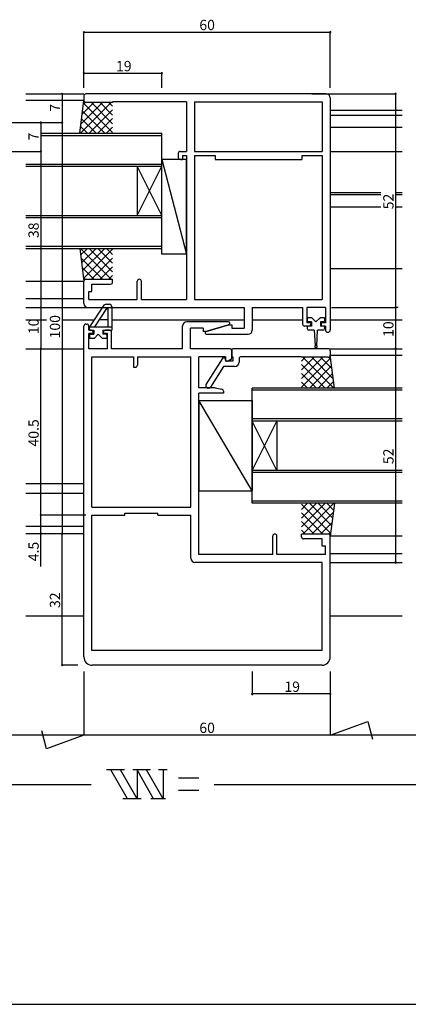
# Model space of a CAD drawing. Extents: x 5 to 755, y 5 to 505.
# Drawn here: x 484 to 578, y 5 to 245 of the extents above; entities that cross this region are included whole.
import ezdxf

# ---------------------------------------------------------------- set-up
doc = ezdxf.new("R2010")
doc.units = 0
doc.header["$LTSCALE"] = 0.5
for name, color, linetype in [('DANMEN', 7, 'CONTINUOUS'), ('SUNPO', 1, 'CONTINUOUS'), ('WAKU', 3, 'CONTINUOUS')]:
    doc.layers.add(name, color=color, linetype=linetype)
doc.styles.add('MX_NOTE_STANDARD', font='txt.shx', dxfattribs={"height": 2.5, "bigfont": 'extfont.shx'})

msp = doc.modelspace()

# ---------------------------------------------------------------- linework, layer by layer
at = {"layer": 'DANMEN', "linetype": 'CONTINUOUS'}
for p, q in [((485.12, 226.51), (499.25, 226.51)), ((499.25, 226.01), (499.25, 224.91)), ((558.25, 226.51), (499.75, 226.51)), ((559.25, 225.51), (559.25, 169.11)), ((499.25, 224.91), (485.12, 224.91)), ((498.25, 216.91), (499.25, 224.91)), ((505.9, 224.41), (498.4, 216.91)), ((503.78, 224.41), (498.53, 219.16)), ((501.66, 224.41), (498.83, 221.58)), ((499.57, 224.44), (499.14, 224.01)), ((506.25, 217.12), (499.16, 224.21)), ((506.25, 224.41), (499.75, 224.41)), ((506.25, 219.24), (501.08, 224.41)), ((506.25, 221.36), (503.21, 224.41)), ((506.25, 223.48), (505.33, 224.41)), ((524.25, 224.56), (506.25, 224.56)), ((506.25, 224.56), (506.25, 224.41)), ((524.25, 224.56), (524.25, 212.51)), ((526.2, 224.56), (557.3, 224.56)), ((526.2, 224.56), (526.2, 212.51)), ((557.3, 224.56), (557.3, 212.51)), ((502.22, 216.91), (498.69, 220.44)), ((504.34, 216.91), (498.93, 222.32)), ((506.25, 222.63), (500.52, 216.91)), ((506.25, 220.51), (502.64, 216.91)), ((559.25, 222.51), (576.75, 222.51)), ((559.25, 221.31), (576.75, 221.31)), ((500.1, 216.91), (498.46, 218.55)), ((506.25, 218.39), (504.76, 216.91)), ((559.25, 218.41), (576.75, 218.41)), ((488.76, 216.91), (518.25, 216.91)), ((488.76, 216.41), (518.25, 216.41)), ((518.25, 188.91), (518.25, 216.91)), ((522.25, 212.01), (522.25, 211.06)), ((522.75, 212.51), (524.25, 212.51)), ((523.25, 211.51), (524.25, 211.51)), ((523.25, 211.51), (523.25, 210.56)), ((524.25, 211.51), (524.25, 176.46)), ((526.2, 212.51), (557.3, 212.51)), ((526.2, 211.51), (526.2, 176.46)), ((526.2, 211.51), (531.2, 211.51)), ((531.2, 211.51), (531.2, 210.56)), ((552.3, 211.51), (557.3, 211.51)), ((552.3, 211.51), (552.3, 210.56)), ((557.3, 211.51), (557.3, 176.46)), ((559.25, 212.51), (576.75, 212.51)), ((485.12, 209.41), (518.25, 209.41)), ((485.12, 208.91), (518.25, 208.91)), ((512.25, 208.91), (512.25, 196.91)), ((512.25, 196.91), (518.25, 208.91)), ((518.25, 196.91), (512.25, 208.91)), ((518.25, 187.51), (518.25, 210.51)), ((518.25, 210.51), (524.25, 187.51)), ((524.25, 210.51), (518.25, 210.51)), ((522.75, 210.56), (523.25, 210.56)), ((524.25, 187.51), (524.25, 210.51)), ((531.2, 210.56), (552.3, 210.56)), ((559.25, 202.51), (571.52, 202.51)), ((559.25, 202.01), (571.52, 202.01)), ((575.15, 202.51), (576.75, 202.51)), ((575.15, 202.01), (576.75, 202.01)), ((559.25, 199.01), (571.52, 199.01)), ((575.15, 199.01), (576.75, 199.01)), ((485.12, 196.91), (518.25, 196.91)), ((485.12, 196.41), (518.25, 196.41)), ((485.12, 189.41), (518.25, 189.41)), ((485.12, 188.91), (518.25, 188.91)), ((498.25, 188.91), (499.25, 180.91)), ((505.9, 181.41), (498.4, 188.91)), ((500.1, 188.91), (498.46, 187.26)), ((502.22, 188.91), (498.69, 185.38)), ((504.34, 188.91), (498.93, 183.49)), ((506.25, 188.69), (499.16, 181.61)), ((506.25, 183.18), (500.52, 188.91)), ((506.25, 185.3), (502.64, 188.91)), ((506.25, 187.42), (504.76, 188.91)), ((524.25, 187.51), (518.25, 187.51)), ((503.78, 181.41), (498.53, 186.65)), ((506.25, 186.57), (501.08, 181.41)), ((501.66, 181.41), (498.83, 184.23)), ((506.25, 184.45), (503.21, 181.41)), ((506.25, 182.33), (505.33, 181.41)), ((559.25, 184.01), (576.75, 184.01)), ((485.12, 180.91), (499.25, 180.91)), ((499.57, 181.37), (499.14, 181.8)), ((499.25, 175.51), (499.25, 180.91)), ((499.75, 181.41), (506.25, 181.41)), ((501.2, 180.21), (505.75, 180.21)), ((501.2, 178.46), (501.2, 180.21)), ((506.25, 180.71), (506.25, 181.41)), ((512.25, 176.46), (512.25, 180.91)), ((513.25, 176.46), (513.25, 180.91)), ((500.45, 176.46), (500.45, 178.46)), ((500.45, 178.46), (501.2, 178.46)), ((485.12, 176.71), (499.25, 176.71)), ((500.45, 176.46), (512.25, 176.46)), ((503.95, 174.88), (500.65, 169.81)), ((504.77, 175.31), (505.45, 175.31)), ((513.25, 176.46), (524.25, 176.46)), ((526.2, 176.46), (557.3, 176.46)), ((485.12, 174.51), (500.25, 174.51)), ((500.25, 174.51), (538.3, 174.51)), ((504.77, 174.31), (501.84, 169.81)), ((504.77, 174.31), (505.05, 174.31)), ((505.05, 174.31), (505.05, 169.81)), ((506.05, 174.71), (506.05, 169.01)), ((538.3, 174.51), (538.3, 169.51)), ((540.25, 174.51), (540.25, 169.01)), ((540.25, 174.51), (552.5, 174.51)), ((552.5, 174.51), (552.5, 170.51)), ((553.5, 174.51), (553.5, 170.81)), ((558.05, 174.51), (553.5, 174.51)), ((558.05, 174.51), (558.05, 170.81)), ((485.12, 171.51), (490.15, 171.51)), ((493.97, 171.51), (501.76, 171.51)), ((499.75, 170.51), (499.95, 170.51)), ((505.05, 171.51), (502.95, 171.51)), ((506.05, 171.51), (538.3, 171.51)), ((534.5, 171.01), (524.3, 171.01)), ((528.8, 168.71), (534.59, 170.42)), ((534.75, 170.31), (528.96, 168.59)), ((534.75, 170.31), (535.25, 170.31)), ((535.25, 170.31), (535.25, 169.51)), ((540.25, 171.51), (552.5, 171.51)), ((554.5, 170.81), (553.5, 170.81)), ((553.65, 172.01), (553.65, 171.21)), ((554.75, 172.01), (553.65, 172.01)), ((554.65, 171.01), (553.85, 171.01)), ((554.5, 170.81), (554.5, 170.51)), ((554.65, 171.01), (554.65, 170.01)), ((555.75, 171.01), (554.75, 172.01)), ((556.75, 172.01), (555.75, 171.01)), ((557.85, 172.01), (556.75, 172.01)), ((556.85, 171.01), (556.85, 170.01)), ((557.65, 171.01), (556.85, 171.01)), ((558.05, 170.81), (557, 170.81)), ((557, 170.81), (557, 170.51)), ((557.85, 172.01), (557.85, 171.21)), ((559.25, 171.51), (576.75, 171.51)), ((499.25, 89.51), (499.25, 170.01)), ((500.45, 169.01), (500.45, 170.01)), ((501, 169.01), (500.45, 169.01)), ((500.45, 164.51), (500.45, 168.21)), ((501.5, 168.21), (500.45, 168.21)), ((500.65, 169.81), (506.05, 169.81)), ((500.65, 169.01), (500.65, 169.81)), ((500.65, 169.01), (501.65, 169.01)), ((500.65, 167.81), (500.65, 167.01)), ((500.85, 168.01), (501.65, 168.01)), ((501.5, 168.21), (501.5, 168.51)), ((501.65, 169.01), (501.65, 168.01)), ((501.75, 167.01), (502.75, 168.01)), ((502.75, 168.01), (503.75, 167.01)), ((503.85, 169.01), (503.85, 168.01)), ((503.85, 169.01), (506.05, 169.01)), ((504.65, 168.01), (503.85, 168.01)), ((504, 168.21), (504, 168.51)), ((505, 168.21), (504, 168.21)), ((505.5, 169.01), (504.5, 169.01)), ((504.85, 167.81), (504.85, 167.01)), ((505, 164.51), (505, 168.21)), ((506, 164.51), (506, 168.51)), ((523.3, 164.51), (523.3, 170.01)), ((525.25, 164.51), (525.25, 169.51)), ((528.3, 169.51), (525.25, 169.51)), ((528.3, 169.51), (528.3, 168.71)), ((528.8, 168.71), (528.3, 168.71)), ((529.05, 168.01), (539.25, 168.01)), ((535.25, 169.51), (538.3, 169.51)), ((554, 170.01), (553, 170.01)), ((553.65, 170.01), (553.65, 169.41)), ((554.65, 170.01), (553.65, 170.01)), ((555.35, 169.01), (554.05, 169.01)), ((555.35, 169.01), (555.55, 165.23)), ((555.95, 165.23), (556.15, 169.01)), ((557.45, 169.01), (556.15, 169.01)), ((557.85, 170.01), (556.85, 170.01)), ((558.05, 170.01), (557.5, 170.01)), ((557.85, 170.01), (557.85, 169.41)), ((558.05, 170.01), (558.05, 169.11)), ((501.75, 167.01), (500.65, 167.01)), ((504.85, 167.01), (503.75, 167.01)), ((485.12, 164.51), (499.25, 164.51)), ((505, 164.51), (500.45, 164.51)), ((523.3, 164.51), (506, 164.51)), ((534.75, 164.51), (525.25, 164.51)), ((535.25, 162.31), (535.25, 164.01)), ((535.25, 164.01), (535.25, 162.56)), ((558.75, 164.51), (535.75, 164.51)), ((559.25, 164.51), (576.75, 164.51)), ((559.25, 164.01), (559.25, 162.91)), ((559.25, 162.91), (576.75, 162.91)), ((560.25, 154.91), (559.25, 162.91)), ((501.2, 162.56), (511.3, 162.56)), ((501.2, 125.96), (501.2, 162.56)), ((511.3, 162.56), (511.3, 160.01)), ((512.3, 162.56), (525.3, 162.56)), ((512.3, 162.56), (512.3, 160.51)), ((525.3, 125.96), (525.3, 162.56)), ((527.25, 155.01), (527.25, 162.56)), ((533.75, 162.56), (527.25, 162.56)), ((533.05, 162.31), (528.95, 155.76)), ((533.55, 162.31), (533.05, 162.31)), ((533.55, 162.31), (533.75, 161.51)), ((533.75, 162.56), (533.75, 161.81)), ((535.55, 161.51), (533.75, 161.51)), ((534.05, 161.51), (534.25, 161.51)), ((534.25, 161.51), (534.97, 161.87)), ((535.55, 162.56), (535.25, 162.56)), ((535.55, 162.56), (535.55, 161.51)), ((537.05, 162.06), (537.05, 161.21)), ((552.25, 162.56), (537.55, 162.56)), ((552.25, 162.56), (552.25, 162.41)), ((558.75, 162.41), (552.25, 162.41)), ((552.25, 157.24), (557.42, 162.41)), ((552.25, 159.36), (555.29, 162.41)), ((552.25, 161.48), (553.17, 162.41)), ((552.25, 155.12), (559.34, 162.21)), ((552.25, 160.63), (557.98, 154.91)), ((552.6, 162.41), (560.1, 154.91)), ((554.72, 162.41), (559.97, 157.16)), ((556.84, 162.41), (559.67, 159.58)), ((558.93, 162.44), (559.36, 162.01)), ((511.3, 160.01), (511.8, 160.01)), ((533.27, 160.21), (530.1, 155.14)), ((536.05, 160.21), (533.27, 160.21)), ((552.25, 158.51), (555.86, 154.91)), ((554.16, 154.91), (559.57, 160.32)), ((556.28, 154.91), (559.81, 158.44)), ((528.95, 155.76), (528.95, 155.41)), ((552.25, 156.39), (553.74, 154.91)), ((558.4, 154.91), (560.04, 156.55)), ((531.25, 155.01), (527.25, 155.01)), ((527.25, 114.46), (527.25, 153.71)), ((533.25, 153.71), (527.25, 153.71)), ((529.67, 154.91), (529.45, 154.91)), ((531.25, 155.01), (532.85, 154.69)), ((533.25, 154.2), (533.25, 153.71)), ((540.25, 126.91), (540.25, 154.91)), ((576.75, 154.91), (540.25, 154.91)), ((576.75, 154.41), (540.25, 154.41)), ((540.25, 129.91), (527.25, 151.91)), ((527.25, 151.91), (527.25, 129.91)), ((527.25, 151.91), (540.25, 151.91)), ((540.25, 151.91), (540.25, 129.91)), ((576.75, 147.41), (540.25, 147.41)), ((576.75, 146.91), (540.25, 146.91)), ((546.25, 134.91), (540.25, 146.91)), ((540.25, 134.91), (546.25, 146.91)), ((546.25, 146.91), (546.25, 134.91)), ((576.75, 134.91), (540.25, 134.91)), ((576.75, 134.41), (540.25, 134.41)), ((485.12, 131.71), (499.25, 131.71)), ((527.25, 129.91), (540.25, 129.91)), ((485.12, 129.36), (499.25, 129.36)), ((576.75, 127.41), (540.25, 127.41)), ((501.2, 125.96), (525.3, 125.96)), ((576.75, 126.91), (540.25, 126.91)), ((552.25, 123.3), (555.86, 126.91)), ((552.25, 121.18), (557.98, 126.91)), ((552.25, 125.42), (553.74, 126.91)), ((552.25, 126.69), (559.34, 119.61)), ((552.25, 124.57), (557.42, 119.41)), ((552.6, 119.41), (560.1, 126.91)), ((554.16, 126.91), (559.57, 121.49)), ((554.72, 119.41), (559.97, 124.65)), ((556.28, 126.91), (559.81, 123.38)), ((558.4, 126.91), (560.04, 125.26)), ((560.25, 126.91), (559.25, 118.91)), ((501.2, 124.01), (509.25, 124.01)), ((501.2, 91.11), (501.2, 124.01)), ((509.25, 124.51), (517.25, 124.51)), ((509.25, 124.01), (509.25, 124.51)), ((517.25, 124.01), (517.25, 124.51)), ((517.25, 124.01), (525.3, 124.01)), ((525.3, 113.51), (525.3, 124.01)), ((552.25, 122.45), (555.29, 119.41)), ((556.84, 119.41), (559.67, 122.23)), ((485.12, 121.31), (499.25, 121.31)), ((552.25, 120.33), (553.17, 119.41)), ((558.93, 119.37), (559.36, 119.8)), ((485.12, 119.51), (499.25, 119.51)), ((545.25, 114.46), (545.25, 118.91)), ((546.25, 114.46), (546.25, 118.91)), ((558.75, 119.41), (552.25, 119.41)), ((552.25, 118.71), (552.25, 119.41)), ((557.3, 118.21), (552.75, 118.21)), ((557.3, 116.46), (557.3, 118.21)), ((576.75, 118.91), (559.25, 118.91)), ((559.25, 89.51), (559.25, 118.91)), ((558.05, 116.46), (557.3, 116.46)), ((558.05, 114.46), (558.05, 116.46)), ((545.25, 114.46), (527.25, 114.46)), ((558.05, 114.46), (546.25, 114.46)), ((559.25, 114.71), (576.75, 114.71)), ((557.3, 112.51), (526.3, 112.51)), ((557.3, 91.11), (557.3, 112.51)), ((559.25, 112.51), (576.75, 112.51)), ((485.12, 99.51), (499.25, 99.51)), ((559.25, 99.51), (576.75, 99.51)), ((557.3, 91.11), (501.2, 91.11)), ((557.25, 87.51), (501.25, 87.51))]:
    msp.add_line(p, q, dxfattribs=at)
for centre, radius, start, end in [((499.75, 226.01), 0.5, 90, 180), ((558.25, 225.51), 1, 0, 90), ((499.75, 224.91), 0.5, 180, 270), ((522.75, 212.01), 0.5, 90, 180), ((522.75, 211.06), 0.5, 180, 270), ((499.75, 180.91), 0.5, 90, 180), ((505.75, 180.71), 0.5, 270, 0), ((512.75, 180.91), 0.5, 0, 180), ((500.25, 175.51), 1, 180, 270), ((504.77, 174.31), 1, 90, 144.6599), ((505.45, 174.71), 0.6, 0, 90), ((499.75, 170.01), 0.5, 90, 180), ((499.95, 170.01), 0.5, 0, 90), ((524.3, 170.01), 1, 90, 180), ((534.5, 170.71), 0.3, 286.4881, 90), ((553, 170.51), 0.5, 180, 270), ((553.85, 171.21), 0.2, 180, 270), ((554, 170.51), 0.5, 270, 0), ((557.5, 170.51), 0.5, 180, 270), ((557.65, 171.21), 0.2, 270, 0), ((500.85, 167.81), 0.2, 90, 180), ((501, 168.51), 0.5, 0, 90), ((504.5, 168.51), 0.5, 90, 180), ((504.65, 167.81), 0.2, 360, 90), ((505.5, 168.51), 0.5, 0, 90), ((529.05, 168.31), 0.3, 106.4881, 270), ((539.25, 169.01), 1, 270, 0), ((554.05, 169.41), 0.4, 180, 270), ((557.45, 169.41), 0.4, 270, 0), ((558.65, 169.11), 0.6, 180, 0), ((534.75, 164.01), 0.5, 0, 90), ((535.75, 164.01), 0.5, 90, 180), ((555.75, 165.01), 0.3, 131.8103, 48.1897), ((558.75, 164.01), 0.5, 0, 90), ((558.75, 162.91), 0.5, 270, 0), ((511.8, 160.51), 0.5, 270, 0), ((534.05, 161.81), 0.3, 180, 270), ((534.75, 162.31), 0.5, 296.5651, 0), ((536.05, 161.21), 1, 270, 0), ((537.55, 162.06), 0.5, 90, 180), ((529.45, 155.41), 0.5, 180, 270), ((529.67, 155.41), 0.5, 270, 327.9454), ((532.75, 154.2), 0.5, 0, 78.6901), ((545.75, 118.91), 0.5, 0, 180), ((552.75, 118.71), 0.5, 180, 270), ((558.75, 118.91), 0.5, 0, 90), ((526.3, 113.51), 1, 180, 270), ((501.25, 89.51), 2, 180, 270), ((557.25, 89.51), 2, 270, 0)]:
    msp.add_arc(centre, radius, start, end, dxfattribs=at)
at = {"layer": 'SUNPO', "linetype": 'BYBLOCK'}
for p, q in [((499.25, 241.51), (559.25, 241.51)), ((499.25, 228.01), (499.25, 241.51)), ((559.25, 228.01), (559.25, 241.51)), ((499.25, 231.51), (518.25, 231.51)), ((499.25, 228.01), (499.25, 231.51)), ((518.25, 228.01), (518.25, 231.51)), ((493.97, 226.51), (493.97, 219.51)), ((554.75, 226.51), (575.15, 226.51)), ((575.15, 226.51), (575.15, 174.51)), ((412, 219.51), (493.97, 219.51)), ((412, 219.51), (488.76, 219.51)), ((488.76, 219.51), (488.76, 212.51)), ((493.97, 219.51), (493.97, 119.51)), ((440.5, 212.51), (488.76, 212.51)), ((488.76, 212.51), (488.76, 174.51)), ((488.76, 174.51), (488.76, 164.51)), ((559.55, 174.51), (575.15, 174.51)), ((575.15, 174.51), (575.15, 164.51)), ((575.75, 174.51), (575.15, 174.51)), ((488.76, 124.01), (488.76, 164.51)), ((575.15, 164.51), (575.15, 112.51)), ((499.7, 124.01), (488.76, 124.01)), ((488.76, 119.51), (488.76, 124.01)), ((488.76, 124.01), (488.76, 124.01)), ((488.76, 111.54), (488.76, 119.51)), ((488.76, 119.51), (488.76, 119.51)), ((493.97, 87.51), (493.97, 119.51)), ((497.75, 87.51), (493.97, 87.51)), ((499.25, 86.01), (499.25, 70.51)), ((540.25, 86.01), (540.25, 80.51)), ((559.25, 86.01), (559.25, 70.51)), ((559.25, 86.01), (559.25, 80.51)), ((559.25, 80.51), (540.25, 80.51)), ((559.25, 70.51), (499.25, 70.51))]:
    msp.add_line(p, q, dxfattribs=at)
at = {"layer": 'SUNPO', "linetype": 'CONTINUOUS'}
for p, q in [((559.25, 70.51), (568.36, 73.82)), ((568.36, 73.82), (569.52, 69.51)), ((499.25, 70.51), (395, 70.51)), ((490.14, 67.19), (488.98, 71.51)), ((499.25, 70.51), (490.14, 67.19)), ((632, 70.51), (559.25, 70.51)), ((509.11, 62.01), (504.73, 62.01)), ((509.88, 55.01), (505.84, 62.01)), ((512.19, 55.01), (508.14, 62.01)), ((515.5, 62.01), (511.19, 62.01)), ((516.23, 55.01), (512.19, 62.01)), ((512.19, 62.01), (512.19, 55.01)), ((518.54, 55.01), (514.5, 62.01)), ((519.5, 62.01), (517.46, 62.01)), ((518.54, 62.01), (518.54, 55.01)), ((527.27, 60.01), (522.27, 60.01)), ((395, 58.51), (501, 58.51)), ((531, 58.51), (632, 58.51)), ((527.27, 57.01), (522.27, 57.01)), ((513.19, 55.01), (508.71, 55.01)), ((519.11, 55.01), (515.54, 55.01))]:
    msp.add_line(p, q, dxfattribs=at)
at = {"layer": 'SUNPO', "linetype": 'BYBLOCK'}
for centre, start, end in [((499.25, 241.51), 0, 180), ((499.25, 241.51), 180, 0), ((559.25, 241.51), 0, 180), ((559.25, 241.51), 180, 0), ((499.25, 231.51), 0, 180), ((499.25, 231.51), 180, 0), ((518.25, 231.51), 0, 180), ((518.25, 231.51), 180, 0), ((493.97, 226.51), 90, 270), ((493.97, 226.51), 270, 90), ((575.15, 226.51), 90, 270), ((575.15, 226.51), 270, 90), ((488.76, 219.51), 90, 270), ((488.76, 219.51), 270, 90), ((493.97, 219.51), 90, 270), ((493.97, 219.51), 90, 270), ((493.97, 219.51), 270, 90), ((493.97, 219.51), 270, 90), ((488.76, 212.51), 90, 270), ((488.76, 212.51), 90, 270), ((488.76, 212.51), 270, 90), ((488.76, 212.51), 270, 90), ((488.76, 174.51), 90, 270), ((488.76, 174.51), 90, 270), ((488.76, 174.51), 270, 90), ((488.76, 174.51), 270, 90), ((575.15, 174.51), 90, 270), ((575.15, 174.51), 90, 270), ((575.15, 174.51), 270, 90), ((575.15, 174.51), 270, 90), ((488.76, 164.51), 90, 270), ((488.76, 164.51), 90, 270), ((488.76, 164.51), 270, 90), ((488.76, 164.51), 270, 90), ((575.15, 164.51), 90, 270), ((575.15, 164.51), 90, 270), ((575.15, 164.51), 270, 90), ((575.15, 164.51), 270, 90), ((488.76, 124.01), 90, 270), ((488.76, 124.01), 90, 270), ((488.76, 124.01), 270, 90), ((488.76, 124.01), 270, 90), ((488.76, 119.51), 90, 270), ((488.76, 119.51), 270, 90), ((493.97, 119.51), 90, 270), ((493.97, 119.51), 90, 270), ((493.97, 119.51), 270, 90), ((493.97, 119.51), 270, 90), ((575.15, 112.51), 90, 270), ((575.15, 112.51), 270, 90), ((493.97, 87.51), 90, 270), ((493.97, 87.51), 270, 90), ((540.25, 80.51), 0, 180), ((540.25, 80.51), 180, 0), ((559.25, 80.51), 0, 180), ((559.25, 80.51), 180, 0)]:
    msp.add_arc(centre, 0.145, start, end, dxfattribs=at)
at = {"layer": 'WAKU'}
msp.add_line((5, 5), (755, 5), dxfattribs=at)

# ---------------------------------------------------------------- texts
at = {"layer": 'SUNPO', "linetype": 'CONTINUOUS', "style": 'MX_NOTE_STANDARD'}
for s, p in [('60', (527.37, 242.01)), ('19', (507.08, 232.01)), ('19', (548.08, 81.01)), ('60', (527.37, 71.01))]:
    msp.add_text(s, height=2.5, dxfattribs=at).set_placement(p)
for s, p in [('7', (493.47, 222.17)), ('7', (488.26, 215.17)), ('52', (574.65, 198.42)), ('38', (488.26, 191.42)), ('100', (493.47, 167.01)), ('10', (488.26, 168.05)), ('10', (574.65, 167.38)), ('40.5', (488.26, 140.71)), ('52', (574.65, 136.42)), ('4.5', (488.26, 112.79)), ('32', (493.47, 101.42))]:
    msp.add_text(s, height=2.5, rotation=90, dxfattribs=at).set_placement(p)

doc.saveas('drawing.dxf')
